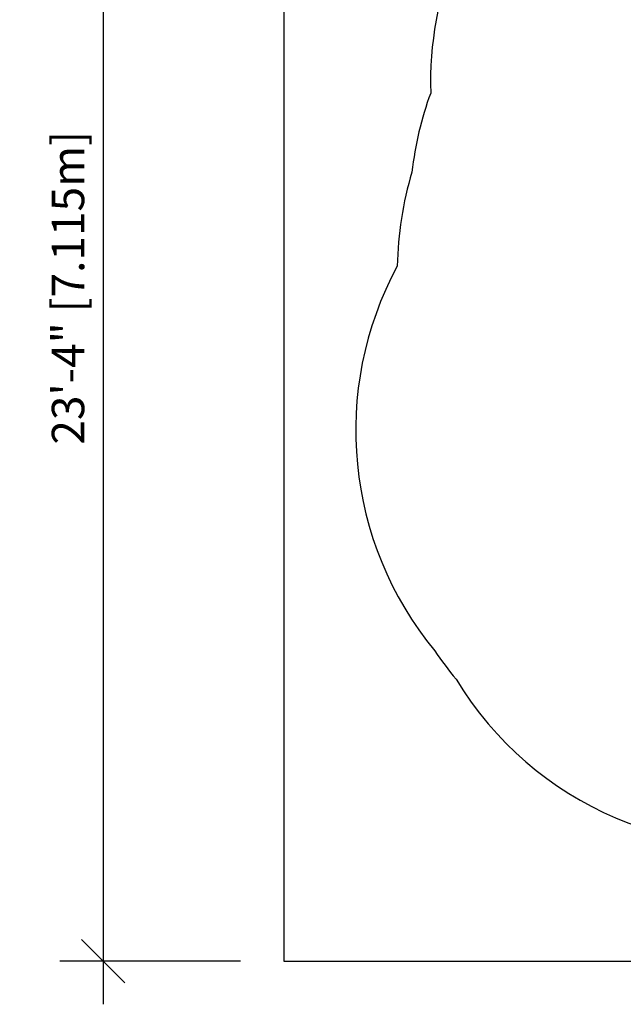
# Model space of a CAD drawing. Extents: x 1570 to 2070, y 1619 to 1958.
# Drawn here: x 1570 to 1696, y 1619 to 1823 of the extents above; entities that cross this region are included whole.
import ezdxf

# ---------------------------------------------------------------- set-up
doc = ezdxf.new("R2010")
doc.units = 0
doc.header["$LTSCALE"] = 0.125
doc.header["$MEASUREMENT"] = 0
doc.header["$PDMODE"] = 35
doc.layers.get('0').update_dxf_attribs({"linetype": 'CONTINUOUS'})
doc.layers.get('DEFPOINTS').update_dxf_attribs({"linetype": 'CONTINUOUS'})
for name, color, linetype in [('DIM_IMP_BORDURE', 7, 'CONTINUOUS'), ("DÉGAGEMENT 72''", 1, 'CONTINUOUS'), ('PRINCIPAL', 7, 'CONTINUOUS')]:
    doc.layers.add(name, color=color, linetype=linetype)
doc.styles.add('DIM', font='romans.shx')
doc.dimstyles.new('Implantation (Pied-mètre)', dxfattribs={"dimscale": 96, "dimtxt": 0.09375, "dimasz": 0.125, "dimexe": 0.125, "dimexo": 0.125, "dimgap": 0.03, "dimtad": 1, "dimdec": 0, "dimzin": 0, "dimdsep": 46, "dimlunit": 4, "dimtxsty": 'DIM', "dimblk1": 'OBLIQUE', "dimblk2": 'OBLIQUE', "dimsah": 1, "dimcen": 0.089844, "dimdle": 0.125, "dimclrt": 7, "dimadec": 0, "dimazin": 0, "dimtfac": 1, "dimtdec": 0, "dimtofl": 0, "dimtmove": 0, "dimatfit": 3, "dimldrblk": 'OBLIQUE', "dimfxl": 1, "dimfrac": 2, "dimtolj": 1, "dimtzin": 0, "dimarcsym": 0})

# ---------------------------------------------------------------- blocks, each defined once
blk = doc.blocks.new('_OBLIQUE')
at = {"color": 0, "linetype": 'ByBlock'}
blk.add_line((-0.5, -0.5), (0.5, 0.5), dxfattribs=at)
blk = doc.blocks.new('*D269')
at = {"layer": 'DEFPOINTS', "color": 0}
for p in [(1624.82, 1907.62), (1587.22, 1627.5), (1624.82, 1627.5)]:
    blk.add_point(p, dxfattribs=at)
at = {"layer": 'DIM_IMP_BORDURE', "color": 0, "lineweight": -2}
for p, q in [((1587.22, 1916.62), (1587.22, 1618.5)), ((1615.82, 1907.62), (1578.22, 1907.62)), ((1615.82, 1627.5), (1578.22, 1627.5))]:
    blk.add_line(p, q, dxfattribs=at)
at = {"layer": 'DIM_IMP_BORDURE', "color": 0, "lineweight": -2, "xscale": 9, "yscale": 9, "zscale": 9}
for p, rotation in [((1587.22, 1907.62), 90), ((1587.22, 1627.5), 270)]:
    blk.add_blockref('_OBLIQUE', p, dxfattribs=dict(at, rotation=rotation))
at = {"layer": 'DIM_IMP_BORDURE', "color": 7, "insert": (1579.93, 1767.56), "char_height": 6.75, "attachment_point": 5, "rotation": 90, "style": 'DIM'}
blk.add_mtext('\\A1;23\'-4" [7.115m]', dxfattribs=at)

msp = doc.modelspace()

# ---------------------------------------------------------------- linework, layer by layer
at = {"layer": "DÉGAGEMENT 72''", "color": 1}
msp.add_lwpolyline([(1840.11, 1885.11, 0.122607), (1805.37, 1886.81, 0.022513), (1798.92, 1886.12, 0.219317), (1738.68, 1884.49, 0.237175), (1677.85, 1862.54, 0.213846), (1655.42, 1808.08, 0.058869), (1651.52, 1791.64, 0.069056), (1648.47, 1772.09, 0.305247), (1656.27, 1692.05, 0.025738), (1660.7, 1686.11, 0.320624), (1737.69, 1653.17, 0.015987), (1742.25, 1653.73, 0.220833), (1802.88, 1655.09, 0.066051), (1821.82, 1655.44, 0.074082)], format="xyb", dxfattribs=at)
at = {"layer": 'PRINCIPAL'}
for p, q in [((1624.82, 1907.62), (1624.82, 1627.5)), ((1624.82, 1627.5), (2060.53, 1627.5))]:
    msp.add_line(p, q, dxfattribs=at)

# ---------------------------------------------------------------- dimensions: what is measured, and where the dimension line sits
at = {"layer": 'DIM_IMP_BORDURE'}
dim = msp.add_aligned_dim(p1=(1624.82, 1907.62), p2=(1624.82, 1627.5), distance=-37.6, dimstyle='Implantation (Pied-mètre)', override={"dimscale": 72}, dxfattribs=at)
dim.commit()
dim.dimension.update_dxf_attribs({"geometry": '*D269', "text_midpoint": (1579.93, 1767.56)})

doc.saveas('drawing.dxf')
